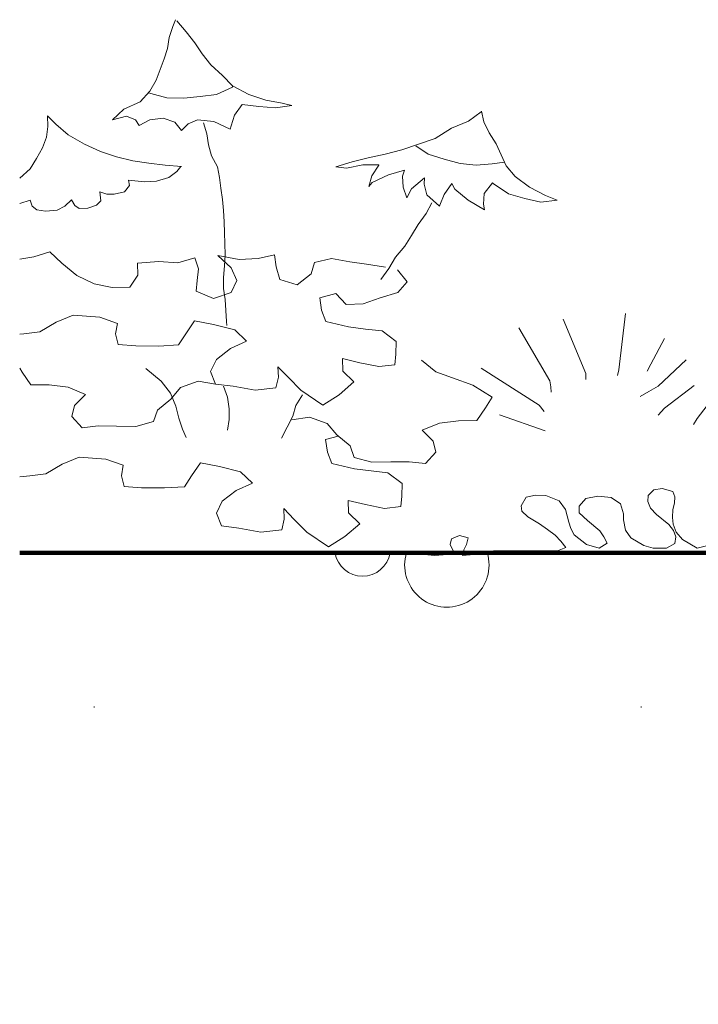
# Model space of a CAD drawing. Units: inches. Extents: x 0 to 297, y 0 to 210.
# Drawn here: x 75 to 79, y 131 to 136 of the extents above; entities that cross this region are included whole.
import ezdxf

# ---------------------------------------------------------------- set-up
doc = ezdxf.new("R2010")
doc.units = ezdxf.units.IN
doc.header["$MEASUREMENT"] = 0
for name, color, linetype, lineweight in [('34_Gruppe', 7, 'Continuous', 0), ('Schraff_Dämmung', 7, 'Continuous', 0), ('Standard', 7, 'Continuous', 0)]:
    doc.layers.add(name, color=color, linetype=linetype, lineweight=lineweight)

# ---------------------------------------------------------------- blocks, each defined once
blk = doc.blocks.new('hatch192')
at = {"layer": 'Schraff_Dämmung', "color": 44, "lineweight": 20}
for p, q in [((75.2835, 132.4549), (75.2835, 132.4579)), ((75.2835, 132.4519), (75.2835, 132.4549)), ((78.2835, 132.4549), (78.2835, 132.4579)), ((78.2835, 132.4519), (78.2835, 132.4549))]:
    blk.add_line(p, q, dxfattribs=at)
for centre, radius, start, end in [((76.7557, 133.3241), 0.1525, 189.0046, 350.9954), ((76.9314, 133.2263), 0.0485, 0, 0), ((77.218, 133.2335), 0.2314, 163.2487, 0), ((77.218, 133.2335), 0.2314, 0, 16.7513), ((76.8606, 132.9809), 0.2063, 0, 0), ((75.4446, 132.6309), 0.0738, 0, 0), ((78.4446, 132.6309), 0.0738, 0, 0), ((77.4968, 131.9804), 0.3538, 0, 0), ((77.0369, 131.9735), 0.1061, 0, 0), ((77.737, 131.6166), 0.0821, 0, 0), ((75.9399, 131.3959), 0.254, 0, 0), ((77.4762, 131.397), 0.23, 0, 0), ((76.1733, 131.142), 0.0909, 0, 0), ((75.9811, 130.9841), 0.1599, 0, 0)]:
    blk.add_arc(centre, radius, start, end, dxfattribs=at)
blk = doc.blocks.new('dokument alle 2d details_asc(id_4)')
at = {"layer": 'Standard', "color": 160, "linetype": 'Continuous', "lineweight": 20}
for p, q in [((75.7163, 136.1861), (75.7307, 136.2242)), ((75.7379, 136.217), (75.7884, 136.1583)), ((75.6946, 136.1274), (75.7163, 136.1861)), ((75.7884, 136.1583), (75.8365, 136.0972)), ((75.6862, 136.067), (75.6946, 136.1274)), ((75.8365, 136.0972), (75.8762, 136.0361)), ((75.6682, 136.0091), (75.6862, 136.067)), ((75.8762, 136.0361), (75.9231, 135.9774)), ((75.6466, 135.9512), (75.6682, 136.0091)), ((75.9231, 135.9774), (75.988, 135.9186)), ((75.6249, 135.8925), (75.6466, 135.9512)), ((75.988, 135.9186), (76.0433, 135.8607)), ((75.5888, 135.8329), (75.6249, 135.8925)), ((75.5359, 135.7742), (75.5888, 135.8329)), ((75.5948, 135.8194), (75.5816, 135.8234)), ((75.6826, 135.7964), (75.5948, 135.8194)), ((75.9544, 135.8147), (75.8654, 135.8036)), ((76.0421, 135.8536), (75.9544, 135.8147)), ((76.0433, 135.8607), (76.0421, 135.8536)), ((76.0433, 135.8607), (76.1323, 135.8147)), ((76.1323, 135.8147), (76.2249, 135.7829)), ((75.447, 135.7329), (75.5359, 135.7742)), ((75.7752, 135.7933), (75.6826, 135.7964)), ((75.8654, 135.8036), (75.7752, 135.7933)), ((76.095, 135.7583), (76.053, 135.7004)), ((76.1876, 135.748), (76.095, 135.7583)), ((76.2249, 135.7829), (76.3151, 135.7655)), ((76.3151, 135.7655), (76.368, 135.7544)), ((75.3844, 135.6742), (75.447, 135.7329)), ((76.2778, 135.7409), (76.1876, 135.748)), ((76.368, 135.7544), (76.2778, 135.7409)), ((77.3371, 135.6671), (77.4057, 135.7194)), ((77.4086, 135.7216), (77.4213, 135.6631)), ((75.0735, 135.6504), (75.028, 135.696)), ((75.028, 135.696), (75.0305, 135.6377)), ((75.1417, 135.5918), (75.0735, 135.6504)), ((75.4614, 135.6956), (75.3844, 135.6742)), ((75.5107, 135.675), (75.4614, 135.6956)), ((75.5311, 135.6441), (75.5107, 135.675)), ((75.5888, 135.6742), (75.5311, 135.6441)), ((75.6634, 135.6845), (75.5888, 135.6742)), ((75.7271, 135.6623), (75.6634, 135.6845)), ((75.7632, 135.6171), (75.7271, 135.6623)), ((75.8005, 135.6536), (75.7632, 135.6171)), ((75.851, 135.675), (75.8005, 135.6536)), ((75.9399, 135.6663), (75.851, 135.675)), ((76.0301, 135.6242), (75.9399, 135.6663)), ((76.053, 135.7004), (76.0361, 135.6425)), ((77.2433, 135.6298), (77.3371, 135.6671)), ((77.4213, 135.6631), (77.449, 135.6028)), ((75.0305, 135.6377), (75.0235, 135.58)), ((77.1544, 135.5726), (77.2433, 135.6298)), ((77.449, 135.6028), (77.4886, 135.5441)), ((75.0235, 135.58), (75.0009, 135.522)), ((75.2304, 135.5419), (75.1417, 135.5918)), ((75.3184, 135.5011), (75.2304, 135.5419)), ((76.9704, 135.5107), (77.063, 135.5417)), ((77.063, 135.5417), (77.1544, 135.5726)), ((77.4886, 135.5441), (77.5151, 135.4838)), ((75.0009, 135.522), (74.968, 135.4636)), ((75.4073, 135.4718), (75.3184, 135.5011)), ((76.7864, 135.4663), (76.8802, 135.4861)), ((76.8802, 135.4861), (76.9704, 135.5107)), ((77.1147, 135.4861), (77.0474, 135.5322)), ((77.2025, 135.4599), (77.1147, 135.4861)), ((74.968, 135.4636), (74.9337, 135.4054)), ((75.4962, 135.451), (75.4073, 135.4718)), ((75.584, 135.4371), (75.4962, 135.451)), ((75.6736, 135.4268), (75.584, 135.4371)), ((76.6097, 135.4171), (76.6987, 135.4449)), ((76.6987, 135.4449), (76.7864, 135.4663)), ((77.2914, 135.4346), (77.2025, 135.4599)), ((77.3792, 135.4258), (77.2914, 135.4346)), ((77.467, 135.4338), (77.3792, 135.4258)), ((77.5335, 135.4431), (77.467, 135.4338)), ((77.5151, 135.4838), (77.5427, 135.4226)), ((74.9337, 135.4054), (74.876, 135.3545)), ((75.763, 135.4188), (75.6736, 135.4268)), ((75.6928, 135.3595), (75.7383, 135.3908)), ((75.7383, 135.3908), (75.76, 135.4183)), ((76.6674, 135.4099), (76.6097, 135.4171)), ((76.7564, 135.4274), (76.6674, 135.4099)), ((76.8454, 135.4282), (76.7564, 135.4274)), ((76.8057, 135.3679), (76.8441, 135.4266)), ((76.8441, 135.4266), (76.8454, 135.4282)), ((76.986, 135.3988), (76.8971, 135.3734)), ((76.974, 135.3655), (76.986, 135.3988)), ((77.5427, 135.4226), (77.5932, 135.3647)), ((75.4773, 135.3153), (75.4726, 135.3444)), ((75.4726, 135.3444), (75.5606, 135.3353)), ((75.5606, 135.3353), (75.6269, 135.3389)), ((75.6269, 135.3389), (75.6928, 135.3595)), ((76.79, 135.31), (76.8057, 135.3679)), ((76.8093, 135.3314), (76.79, 135.31)), ((76.8971, 135.3734), (76.8093, 135.3314)), ((76.9776, 135.306), (76.974, 135.3655)), ((77.0955, 135.3568), (77.0233, 135.2965)), ((77.0942, 135.3219), (77.0955, 135.3568)), ((77.2458, 135.3266), (77.2037, 135.2663)), ((77.2614, 135.2941), (77.2458, 135.3266)), ((77.4682, 135.329), (77.4225, 135.2703)), ((77.4718, 135.3266), (77.4682, 135.329)), ((77.556, 135.2687), (77.4718, 135.3266)), ((77.5932, 135.3647), (77.6702, 135.3052)), ((75.3207, 135.2309), (75.3151, 135.2809)), ((75.3151, 135.2809), (75.3536, 135.2674)), ((75.3944, 135.2671), (75.4502, 135.2799)), ((75.4502, 135.2799), (75.4773, 135.3153)), ((76.9981, 135.2481), (76.9776, 135.306)), ((77.0233, 135.2965), (76.9981, 135.2481)), ((77.1087, 135.2631), (77.0942, 135.3219)), ((77.3347, 135.2338), (77.2614, 135.2941)), ((77.4225, 135.2703), (77.4189, 135.2116)), ((77.6702, 135.3052), (77.758, 135.2608)), ((74.876, 135.2161), (74.9332, 135.2349)), ((74.9332, 135.2349), (74.9437, 135.2008)), ((75.1237, 135.2017), (75.1594, 135.237)), ((75.1594, 135.237), (75.1774, 135.205)), ((75.2962, 135.2062), (75.3207, 135.2309)), ((75.3536, 135.2674), (75.3944, 135.2671)), ((77.1784, 135.202), (77.1087, 135.2631)), ((77.2037, 135.2663), (77.1796, 135.2076)), ((77.4249, 135.1822), (77.3347, 135.2338)), ((77.645, 135.2433), (77.556, 135.2687)), ((77.7327, 135.2243), (77.645, 135.2433)), ((77.8229, 135.2338), (77.7327, 135.2243)), ((77.758, 135.2608), (77.8229, 135.2338)), ((74.9437, 135.2008), (74.9701, 135.1806)), ((74.9701, 135.1806), (75.0177, 135.1742)), ((75.0177, 135.1742), (75.0817, 135.1796)), ((75.0817, 135.1796), (75.1237, 135.2017)), ((75.1774, 135.205), (75.2019, 135.1885)), ((75.2019, 135.1885), (75.249, 135.19)), ((75.249, 135.19), (75.2962, 135.2062)), ((77.4189, 135.2116), (77.4249, 135.1822))]:
    blk.add_line(p, q, dxfattribs=at)
at = {"layer": 'Standard', "color": 84, "linetype": 'Continuous', "lineweight": 20}
for p, q in [((75.8839, 135.6584), (75.9024, 135.5978)), ((75.9024, 135.5978), (75.912, 135.5376)), ((75.912, 135.5376), (75.9273, 135.4778)), ((75.9273, 135.4778), (75.9605, 135.4171)), ((75.9605, 135.4171), (75.9707, 135.3586)), ((75.9707, 135.3586), (75.9783, 135.2996)), ((75.9783, 135.2996), (75.9879, 135.2385)), ((75.9879, 135.2385), (75.993, 135.177)), ((77.1361, 135.2194), (77.1037, 135.1605)), ((75.993, 135.177), (75.9975, 135.1147)), ((75.9975, 135.1147), (75.9994, 135.0557)), ((77.1037, 135.1605), (77.0598, 135.1015)), ((75.9994, 135.0557), (76.0007, 134.9967)), ((77.0598, 135.1015), (77.0248, 135.0404)), ((77.0248, 135.0404), (76.9877, 134.9818)), ((76.0007, 134.9967), (76.0026, 134.9344)), ((76.9877, 134.9818), (76.9365, 134.9214)), ((76.0026, 134.9344), (75.9988, 134.8746)), ((76.9365, 134.9214), (76.8999, 134.8603)), ((75.9988, 134.8746), (75.993, 134.8102)), ((76.8999, 134.8603), (76.8554, 134.7996)), ((75.993, 134.8102), (75.9937, 134.7499)), ((75.9937, 134.7499), (76.002, 134.6893)), ((76.002, 134.6893), (76.0064, 134.629)), ((76.0064, 134.629), (76.009, 134.5688)), ((76.009, 134.5688), (76.0115, 134.5469)), ((78.3976, 133.6531), (78.3526, 133.6463)), ((78.4569, 133.6369), (78.3976, 133.6531)), ((77.6536, 133.6059), (77.6249, 133.5586)), ((77.7047, 133.6166), (77.6536, 133.6059)), ((77.7598, 133.6139), (77.7047, 133.6166)), ((77.8334, 133.5856), (77.7598, 133.6139)), ((77.9806, 133.5978), (77.9438, 133.5559)), ((78.046, 133.6113), (77.9806, 133.5978)), ((78.1196, 133.6032), (78.046, 133.6113)), ((78.1707, 133.5681), (78.1196, 133.6032)), ((78.322, 133.6153), (78.3199, 133.5816)), ((78.3526, 133.6463), (78.322, 133.6153)), ((78.4671, 133.6072), (78.4569, 133.6369)), ((78.4651, 133.5735), (78.4671, 133.6072)), ((77.6249, 133.5586), (77.629, 133.529)), ((77.8682, 133.5384), (77.8334, 133.5856)), ((77.9438, 133.5559), (77.9438, 133.5195)), ((78.1871, 133.5141), (78.1707, 133.5681)), ((78.3199, 133.5816), (78.3342, 133.5451)), ((78.3342, 133.5451), (78.3669, 133.5101)), ((78.4569, 133.5371), (78.4651, 133.5735)), ((77.629, 133.529), (77.6617, 133.4979)), ((77.6617, 133.4979), (77.7251, 133.4588)), ((77.8784, 133.5033), (77.8682, 133.5384)), ((77.8866, 133.4682), (77.8784, 133.5033)), ((77.9438, 133.5195), (77.9888, 133.4777)), ((78.1871, 133.4817), (78.1871, 133.5141)), ((78.3669, 133.5101), (78.4344, 133.4561)), ((78.4548, 133.4939), (78.4569, 133.5371)), ((78.4589, 133.4575), (78.4548, 133.4939)), ((77.7251, 133.4588), (77.7701, 133.4278)), ((77.8968, 133.4345), (77.8866, 133.4682)), ((77.9152, 133.3981), (77.8968, 133.4345)), ((77.9888, 133.4777), (78.0562, 133.421)), ((78.1973, 133.4251), (78.1871, 133.4817)), ((78.4344, 133.4561), (78.461, 133.4224)), ((78.4753, 133.4129), (78.4589, 133.4575)), ((77.7701, 133.4278), (77.8109, 133.3967)), ((77.8109, 133.3967), (77.8437, 133.3644)), ((77.9827, 133.3455), (77.9152, 133.3981)), ((78.0562, 133.421), (78.0787, 133.3886)), ((78.0787, 133.3886), (78.0971, 133.3536)), ((78.2259, 133.3833), (78.1973, 133.4251)), ((78.2974, 133.3401), (78.2259, 133.3833)), ((78.461, 133.4224), (78.4732, 133.3886)), ((78.4732, 133.3886), (78.4671, 133.3509)), ((78.51, 133.3725), (78.4753, 133.4129)), ((77.8702, 133.3293), (77.8253, 133.3118)), ((77.8437, 133.3644), (77.8702, 133.3293)), ((78.0522, 133.3266), (77.9827, 133.3455)), ((78.0971, 133.3536), (78.0522, 133.3266)), ((78.3485, 133.3252), (78.2974, 133.3401)), ((78.4221, 133.3266), (78.3485, 133.3252)), ((78.4671, 133.3509), (78.4221, 133.3266)), ((78.5897, 133.3266), (78.51, 133.3725)), ((78.6552, 133.3414), (78.5897, 133.3266)), ((77.5738, 133.3104), (77.5186, 133.3104)), ((77.6474, 133.3104), (77.5738, 133.3104)), ((77.7047, 133.3104), (77.6474, 133.3104)), ((77.768, 133.3104), (77.7047, 133.3104)), ((77.8253, 133.3118), (77.768, 133.3104))]:
    blk.add_line(p, q, dxfattribs=at)
at = {"layer": 'Standard', "color": 92, "linetype": 'Continuous', "true_color": 0x00b400}
for p, q in [((76.0361, 135.6425), (76.0301, 135.6242)), ((77.1796, 135.2076), (77.1784, 135.202))]:
    blk.add_line(p, q, dxfattribs=at)
at = {"layer": 'Standard', "color": 62, "linetype": 'Continuous', "lineweight": 20}
for p, q in [((74.953, 134.9237), (75.0417, 134.9502)), ((75.0417, 134.9502), (75.1069, 134.8886)), ((74.876, 134.9105), (74.953, 134.9237)), ((75.5214, 134.8889), (75.6389, 134.8985)), ((75.6389, 134.8985), (75.7434, 134.8916)), ((75.7434, 134.8916), (75.8363, 134.9181)), ((75.8363, 134.9181), (75.8554, 134.857)), ((76.0356, 134.863), (75.9622, 134.9303)), ((75.9622, 134.9303), (76.0788, 134.9095)), ((76.0788, 134.9095), (76.1836, 134.9137)), ((76.1836, 134.9137), (76.2721, 134.9347)), ((76.2721, 134.9347), (76.2828, 134.8682)), ((76.4742, 134.8299), (76.4928, 134.8932)), ((76.4928, 134.8932), (76.5855, 134.9141)), ((76.5855, 134.9141), (76.6855, 134.8963)), ((76.6855, 134.8963), (76.7773, 134.8841)), ((75.1069, 134.8886), (75.1887, 134.8212)), ((75.5237, 134.8225), (75.5214, 134.8889)), ((75.8554, 134.857), (75.8494, 134.7936)), ((76.0671, 134.7936), (76.0356, 134.863)), ((76.2828, 134.8682), (76.3017, 134.7989)), ((76.7773, 134.8841), (76.8814, 134.8662)), ((76.948, 134.8515), (77.0005, 134.7873)), ((75.1887, 134.8212), (75.2837, 134.7758)), ((75.4799, 134.7568), (75.5237, 134.8225)), ((75.8494, 134.7936), (75.8435, 134.7356)), ((76.0359, 134.7277), (76.0671, 134.7936)), ((76.3017, 134.7989), (76.3972, 134.7701)), ((76.3972, 134.7701), (76.4742, 134.8299)), ((77.0005, 134.7873), (76.9485, 134.7272)), ((75.2837, 134.7758), (75.3836, 134.7552)), ((75.3836, 134.7552), (75.4799, 134.7568)), ((75.8435, 134.7356), (75.9387, 134.6957)), ((75.9387, 134.6957), (76.0359, 134.7277)), ((76.6093, 134.7232), (76.5207, 134.6994)), ((76.5207, 134.6994), (76.5313, 134.6302)), ((76.6661, 134.6617), (76.6093, 134.7232)), ((76.8514, 134.698), (76.7584, 134.666)), ((76.9485, 134.7272), (76.8514, 134.698)), ((76.5313, 134.6302), (76.5546, 134.5691)), ((76.7584, 134.666), (76.6661, 134.6617)), ((75.1698, 134.6032), (75.0766, 134.5657)), ((75.3161, 134.5931), (75.1698, 134.6032)), ((75.4114, 134.5587), (75.3161, 134.5931)), ((75.8346, 134.5727), (75.7865, 134.5015)), ((75.9387, 134.552), (75.8346, 134.5727)), ((76.5546, 134.5691), (76.6794, 134.5399)), ((77.8553, 134.5816), (77.9792, 134.283)), ((78.1965, 134.6133), (78.1611, 134.3047)), ((75.0766, 134.5657), (74.9871, 134.5116)), ((75.4013, 134.5008), (75.4114, 134.5587)), ((76.0551, 134.5229), (75.9387, 134.552)), ((76.1203, 134.4613), (76.0551, 134.5229)), ((76.6794, 134.5399), (76.7711, 134.5277)), ((76.7711, 134.5277), (76.8629, 134.5183)), ((76.8629, 134.5183), (76.9408, 134.4592)), ((77.6127, 134.5349), (77.782, 134.243)), ((74.8989, 134.5016), (74.876, 134.4994)), ((74.9871, 134.5116), (74.8989, 134.5016)), ((75.4164, 134.4426), (75.4013, 134.5008)), ((75.7865, 134.5015), (75.7471, 134.4412)), ((76.0312, 134.421), (76.1203, 134.4613)), ((76.9408, 134.4592), (76.9388, 134.3902)), ((78.4113, 134.4765), (78.3355, 134.3347)), ((75.5125, 134.4358), (75.4164, 134.4426)), ((75.638, 134.4343), (75.5125, 134.4358)), ((75.7471, 134.4412), (75.638, 134.4343)), ((75.9541, 134.3612), (76.0312, 134.421)), ((75.9229, 134.2953), (75.9541, 134.3612)), ((76.7406, 134.343), (76.645, 134.3663)), ((76.645, 134.3663), (76.6472, 134.2972)), ((76.9388, 134.3902), (76.9329, 134.3322)), ((77.1566, 134.2938), (77.0794, 134.3564)), ((78.5301, 134.3581), (78.376, 134.2146)), ((74.8887, 134.2917), (74.876, 134.3123)), ((75.5672, 134.3108), (75.6514, 134.241)), ((76.3489, 134.2622), (76.292, 134.321)), ((76.292, 134.321), (76.2945, 134.2629)), ((76.6472, 134.2972), (76.7083, 134.2384)), ((76.8447, 134.3223), (76.7406, 134.343)), ((76.9329, 134.3322), (76.8447, 134.3223)), ((77.4054, 134.313), (77.7239, 134.1095)), ((78.1611, 134.3047), (78.1535, 134.273)), ((78.3355, 134.3347), (78.3153, 134.2964)), ((74.9369, 134.2221), (74.8887, 134.2917)), ((75.9502, 134.2258), (75.9229, 134.2953)), ((76.2945, 134.2629), (76.2803, 134.2051)), ((76.4181, 134.1923), (76.3489, 134.2622)), ((77.2497, 134.2591), (77.1566, 134.2938)), ((77.3597, 134.219), (77.2497, 134.2591)), ((77.782, 134.243), (77.7871, 134.2113)), ((77.9792, 134.283), (77.9792, 134.2513)), ((75.0373, 134.2208), (74.9369, 134.2221)), ((75.1416, 134.2084), (75.0373, 134.2208)), ((75.2368, 134.1685), (75.1416, 134.2084)), ((75.6514, 134.241), (75.7019, 134.1759)), ((75.757, 134.2062), (75.7049, 134.1433)), ((75.8543, 134.2409), (75.757, 134.2062)), ((75.9502, 134.2258), (75.8543, 134.2409)), ((76.0461, 134.2136), (75.9502, 134.2258)), ((75.994, 134.2148), (76.0145, 134.1545)), ((76.1669, 134.1927), (76.0461, 134.2136)), ((76.2803, 134.2051), (76.1669, 134.1927)), ((76.5371, 134.1107), (76.4181, 134.1923)), ((76.7083, 134.2384), (76.6267, 134.1676)), ((77.4662, 134.1541), (77.3597, 134.219)), ((77.7871, 134.2113), (77.7896, 134.1813)), ((78.376, 134.2146), (78.3254, 134.1846)), ((78.5731, 134.218), (78.4113, 134.0928)), ((75.1764, 134.1085), (75.2368, 134.1685)), ((75.7049, 134.1433), (75.632, 134.0834)), ((75.7019, 134.1759), (75.7319, 134.1045)), ((76.0145, 134.1545), (76.0241, 134.0894)), ((76.4269, 134.1672), (76.3908, 134.1085)), ((76.6267, 134.1676), (76.5371, 134.1107)), ((77.4302, 134.0956), (77.4662, 134.1541)), ((78.3254, 134.1846), (78.2774, 134.1579)), ((75.1621, 134.0479), (75.1764, 134.1085)), ((75.632, 134.0834), (75.6093, 134.0201)), ((75.7319, 134.1045), (75.7476, 134.0394)), ((76.0241, 134.0894), (76.0241, 134.0315)), ((76.3908, 134.1085), (76.374, 134.0505)), ((77.382, 134.0259), (77.4302, 134.0956)), ((77.7239, 134.1095), (77.7517, 134.0745)), ((78.4113, 134.0928), (78.376, 134.0545)), ((78.6641, 134.1312), (78.5908, 134.0378)), ((75.2189, 133.9864), (75.1621, 134.0479)), ((75.7476, 134.0394), (75.768, 133.9783)), ((76.0241, 134.0315), (76.0157, 133.9728)), ((76.374, 134.0505), (76.3415, 133.9894)), ((76.3688, 134.0297), (76.4646, 134.0447)), ((76.4646, 134.0447), (76.5619, 134.01)), ((77.5065, 134.0578), (77.7567, 133.9694)), ((78.5908, 134.0378), (78.5706, 134.0044)), ((75.3071, 133.9963), (75.2189, 133.9864)), ((75.4076, 133.9951), (75.3071, 133.9963)), ((75.5122, 133.9937), (75.4076, 133.9951)), ((75.6093, 134.0201), (75.5122, 133.9937)), ((75.768, 133.9783), (75.7884, 133.9323)), ((76.3415, 133.9894), (76.3115, 133.9299)), ((76.5619, 134.01), (76.614, 133.9471)), ((77.0821, 133.9724), (77.1773, 134.0122)), ((77.1773, 134.0122), (77.2816, 134.0246)), ((77.2816, 134.0246), (77.382, 134.0259)), ((76.6228, 133.9398), (76.5527, 133.921)), ((76.5527, 133.921), (76.5632, 133.8518)), ((76.614, 133.9471), (76.6869, 133.8872)), ((77.1425, 133.9123), (77.0821, 133.9724)), ((76.6869, 133.8872), (76.7097, 133.824)), ((77.1568, 133.8517), (77.1425, 133.9123)), ((75.2018, 133.8248), (75.1086, 133.7873)), ((75.348, 133.8147), (75.2018, 133.8248)), ((75.4433, 133.7803), (75.348, 133.8147)), ((76.5632, 133.8518), (76.5866, 133.7907)), ((76.7097, 133.824), (76.8067, 133.7976)), ((77.1, 133.7902), (77.1568, 133.8517)), ((75.1086, 133.7873), (75.0191, 133.7332)), ((75.4333, 133.7224), (75.4433, 133.7803)), ((75.8666, 133.7943), (75.8185, 133.7231)), ((75.9706, 133.7737), (75.8666, 133.7943)), ((76.087, 133.7446), (75.9706, 133.7737)), ((76.5866, 133.7907), (76.7113, 133.7615)), ((76.7113, 133.7615), (76.8031, 133.7493)), ((76.8067, 133.7976), (76.9113, 133.7989)), ((76.9113, 133.7989), (77.0118, 133.8002)), ((77.0118, 133.8002), (77.1, 133.7902)), ((74.9309, 133.7232), (74.876, 133.7179)), ((75.0191, 133.7332), (74.9309, 133.7232)), ((75.4483, 133.6642), (75.4333, 133.7224)), ((75.8185, 133.7231), (75.779, 133.6628)), ((76.1522, 133.6829), (76.087, 133.7446)), ((76.8031, 133.7493), (76.8949, 133.7399)), ((76.8949, 133.7399), (76.9727, 133.6809)), ((75.5444, 133.6575), (75.4483, 133.6642)), ((75.67, 133.6559), (75.5444, 133.6575)), ((75.779, 133.6628), (75.67, 133.6559)), ((76.0631, 133.6426), (76.1522, 133.6829)), ((76.9727, 133.6809), (76.9707, 133.6118)), ((75.986, 133.5828), (76.0631, 133.6426)), ((76.9707, 133.6118), (76.9649, 133.5539)), ((75.9548, 133.5169), (75.986, 133.5828)), ((76.3809, 133.4839), (76.324, 133.5426)), ((76.324, 133.5426), (76.3265, 133.4846)), ((76.7726, 133.5646), (76.677, 133.5879)), ((76.677, 133.5879), (76.6792, 133.5188)), ((76.8767, 133.5439), (76.7726, 133.5646)), ((76.9649, 133.5539), (76.8767, 133.5439)), ((75.9821, 133.4475), (75.9548, 133.5169)), ((76.6792, 133.5188), (76.7403, 133.46)), ((76.0781, 133.4352), (75.9821, 133.4475)), ((76.1989, 133.4143), (76.0781, 133.4352)), ((76.3265, 133.4846), (76.3123, 133.4267)), ((76.45, 133.4139), (76.3809, 133.4839)), ((76.7403, 133.46), (76.6587, 133.3892)), ((76.3123, 133.4267), (76.1989, 133.4143)), ((76.5691, 133.3323), (76.45, 133.4139)), ((76.6587, 133.3892), (76.5691, 133.3323))]:
    blk.add_line(p, q, dxfattribs=at)
at = {"layer": 'Standard', "color": 7, "linetype": 'Continuous'}
for p, q in [((77.2877, 133.3954), (77.2427, 133.3765)), ((77.3347, 133.3819), (77.2877, 133.3954)), ((77.3265, 133.3468), (77.3347, 133.3819)), ((77.2427, 133.3765), (77.2366, 133.3455)), ((77.2366, 133.3455), (77.2529, 133.3118)), ((77.3101, 133.3158), (77.3265, 133.3468)), ((76.6992, 133.3016), (76.6195, 133.2985)), ((76.7903, 133.3016), (76.6992, 133.3016)), ((76.8586, 133.3016), (76.7903, 133.3016)), ((76.9064, 133.3), (76.8586, 133.3016)), ((76.961, 133.2985), (76.9064, 133.3)), ((77.0271, 133.2955), (76.961, 133.2985)), ((77.0954, 133.291), (77.0271, 133.2955)), ((77.15, 133.2865), (77.0954, 133.291)), ((77.1977, 133.2888), (77.15, 133.2865)), ((77.2529, 133.3118), (77.1977, 133.2888)), ((77.304, 133.2861), (77.3101, 133.3158)), ((77.3653, 133.2915), (77.304, 133.2861)), ((77.4205, 133.305), (77.3653, 133.2915)), ((77.4737, 133.3104), (77.4205, 133.305)), ((77.5186, 133.3104), (77.4737, 133.3104))]:
    blk.add_line(p, q, dxfattribs=at)
at = {"layer": 'Standard', "color": 34, "linetype": 'Continuous', "lineweight": 100}
blk.add_line((106.1392, 133.3002), (74.876, 133.3002), dxfattribs=at)
at = {"layer": 'Schraff_Dämmung', "color": 44, "lineweight": 20}
blk.add_blockref('hatch192', (0, 0), dxfattribs=at)

msp = doc.modelspace()

# ---------------------------------------------------------------- block references
at = {"layer": '34_Gruppe', "color": 7, "linetype": 'Continuous', "lineweight": 0}
msp.add_blockref('dokument alle 2d details_asc(id_4)', (0, 0), dxfattribs=at)

doc.saveas('drawing.dxf')
